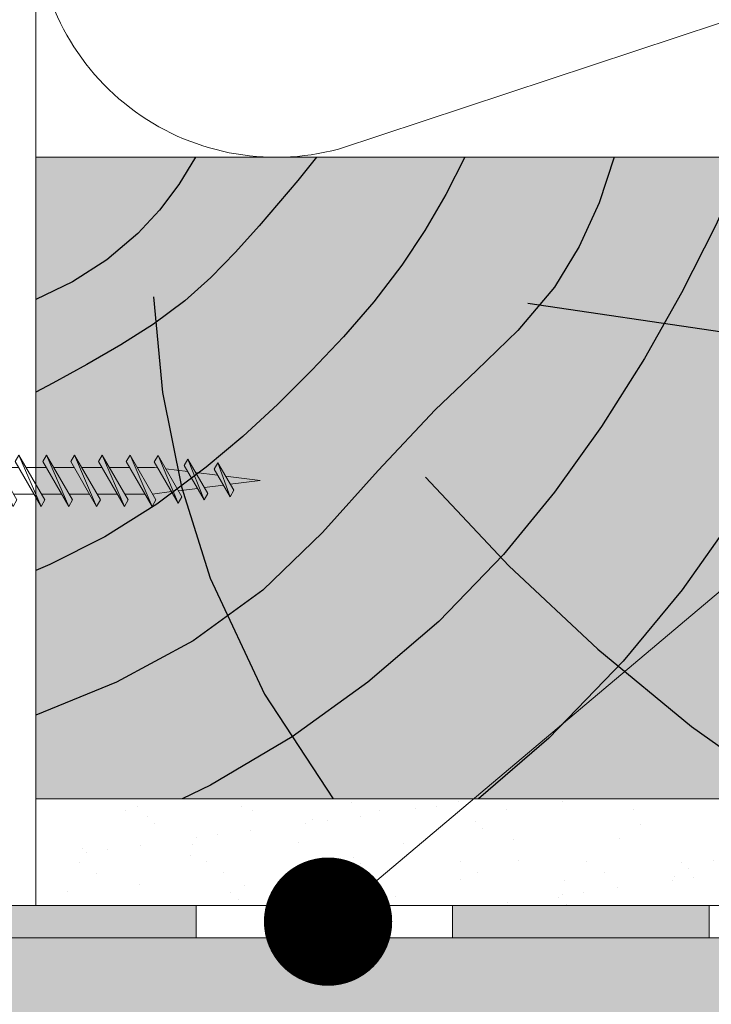
# Model space of a CAD drawing. Units: millimetres. Extents: x 0 to 1050, y 0 to 1485.
# Drawn here: x 461 to 493, y 760 to 806 of the extents above; entities that cross this region are included whole.
import ezdxf

# ---------------------------------------------------------------- set-up
doc = ezdxf.new("R2010")
doc.units = ezdxf.units.MM
doc.header["$LTSCALE"] = 15
for name, color, linetype, lineweight in [('BEPL1', 7, 'Continuous', 5), ('BEPL2', 7, 'Continuous', 9), ('DAEMM1', 7, 'Continuous', 5), ('FLANK3', 7, 'Continuous', 13), ('TEXT2', 7, 'Continuous', 9), ('TEXT7', 7, 'Continuous', 25), ('UK', 7, 'Continuous', 9), ('UK2', 7, 'Continuous', 9), ('UK4', 7, 'Continuous', 15), ('ZUB1', 7, 'Continuous', 5), ('ZUB3', 7, 'Continuous', 13)]:
    doc.layers.add(name, color=color, linetype=linetype, lineweight=lineweight)
for name, color, linetype, lineweight, true_color in [('GRAU10', 7, 'Continuous', 25, 0xeceded), ('GRAU20', 254, 'Continuous', 25, 0xd9dadb), ('GRAU35', 9, 'Continuous', 25, 0xc5c7c8)]:
    doc.layers.add(name, color=color, linetype=linetype, lineweight=lineweight, true_color=true_color)

# ---------------------------------------------------------------- blocks, each defined once
blk = doc.blocks.new('XTN33_verlaengert')
at = {"layer": 'BEPL1'}
for p, q in [((1.7, -2.4), (3.778, 2.4)), ((4.3, -2.4), (6.378, 2.4)), ((6.9, -2.4), (8.978, 2.4)), ((12.622, 2.4), (14.7, -2.4)), ((15.222, 2.4), (17.3, -2.4)), ((17.822, 2.4), (19.9, -2.4)), ((20.422, 2.4), (22.5, -2.4)), ((23.022, 2.4), (25.1, -2.4)), ((25.622, 2.4), (27.7, -2.4)), ((28.222, 2.4), (30.3, -2.4)), ((30.822, 2.4), (32.9, -2.4)), ((33.44, 2.367), (35.33, -2.105)), ((36.243, 2.017), (37.755, -1.802)), ((9.5, -2.4), (10.8, 1.052)), ((10.8, -0.148), (10.8, 1.052)), ((10.8, 1.052), (12.1, -2.4)), ((39.045, 1.667), (40.18, -1.499))]:
    blk.add_line(p, q, dxfattribs=at)
at = {"layer": 'BEPL1', "flags": 128}
blk.add_lwpolyline([(1.5, -2.746), (4.125, 1.8), (3.778, 2.4), (1.5, -1.546)], dxfattribs=at)
for points in [[(4.3, -2.4), (6.725, 1.8), (6.378, 2.4), (3.954, -1.8)], [(6.9, -2.4), (9.325, 1.8), (8.978, 2.4), (6.554, -1.8)], [(14.7, -2.4), (12.275, 1.8), (12.622, 2.4), (15.046, -1.8)], [(17.3, -2.4), (14.875, 1.8), (15.222, 2.4), (17.646, -1.8)], [(19.9, -2.4), (17.475, 1.8), (17.822, 2.4), (20.246, -1.8)], [(22.5, -2.4), (20.075, 1.8), (20.422, 2.4), (22.846, -1.8)], [(25.1, -2.4), (22.675, 1.8), (23.022, 2.4), (25.446, -1.8)], [(27.7, -2.4), (25.275, 1.8), (25.622, 2.4), (28.046, -1.8)], [(30.3, -2.4), (27.875, 1.8), (28.222, 2.4), (30.646, -1.8)], [(32.9, -2.4), (30.475, 1.8), (30.822, 2.4), (33.246, -1.8)], [(35.33, -2.105), (33.094, 1.767), (33.44, 2.367), (35.676, -1.505)], [(37.755, -1.802), (35.896, 1.417), (36.243, 2.017), (38.101, -1.202)], [(12.446, -1.8), (10.8, 1.052), (9.154, -1.8), (9.5, -2.4), (10.8, -0.148), (12.1, -2.4)], [(40.18, -1.499), (38.698, 1.067), (39.045, 1.667), (40.526, -0.899)]]:
    blk.add_lwpolyline(points, close=True, dxfattribs=at)
at = {"layer": 'BEPL2', "flags": 128}
blk.add_lwpolyline([(0, 3.95), (1.5, 4.25), (1.5, -4.25), (0, -3.95)], close=True, dxfattribs=at)
for points in [[(1.5, 2.627, 0.116483), (3.254, 1.492, 0.116483)], [(3.85, 1.324, 0.026762), (4.331, 1.25), (5.715, 1.25)]]:
    blk.add_lwpolyline(points, format="xyb", dxfattribs=at)
for points in [[(6.407, 1.25), (8.315, 1.25)], [(9.007, 1.25), (12.593, 1.25)], [(13.285, 1.25), (15.193, 1.25)], [(15.885, 1.25), (17.793, 1.25)], [(18.485, 1.25), (20.393, 1.25)], [(21.085, 1.25), (22.993, 1.25)], [(23.685, 1.25), (25.593, 1.25)], [(26.285, 1.25), (28.193, 1.25)], [(28.885, 1.25), (30.793, 1.25)], [(31.485, 1.25), (33.109, 1.25), (33.415, 1.212)], [(34.161, 1.118), (36.217, 0.861)], [(36.964, 0.768), (39.019, 0.511)], [(39.766, 0.418), (43.004, 0.013), (40.202, -0.337)], [(37.131, -0.721), (35.352, -0.944)], [(39.556, -0.418), (37.777, -0.64)], [(6.871, -1.25), (4.964, -1.25)], [(9.471, -1.25), (7.564, -1.25)], [(11.436, -1.25), (10.164, -1.25)], [(14.036, -1.25), (12.129, -1.25)], [(16.636, -1.25), (14.729, -1.25)], [(19.236, -1.25), (17.329, -1.25)], [(21.836, -1.25), (19.929, -1.25)], [(24.436, -1.25), (22.529, -1.25)], [(27.036, -1.25), (25.129, -1.25)], [(29.636, -1.25), (27.729, -1.25)], [(32.236, -1.25), (30.329, -1.25)], [(34.706, -1.024), (32.927, -1.247)]]:
    blk.add_lwpolyline(points, dxfattribs=at)
at = {"layer": 'BEPL2'}
blk.add_arc((4.781, -5.773), 4.545, 96.48824, 133.34128, dxfattribs=at)

msp = doc.modelspace()

# ---------------------------------------------------------------- hatches: boundary and pattern name
at = {"layer": 'GRAU10'}
msp.add_hatch(color=256, dxfattribs=at).paths.add_polyline_path([(461.504, 799.76), (521.504, 799.76), (521.504, 769.76), (461.504, 769.76)])
at = {"layer": 'GRAU20'}
msp.add_hatch(color=256, dxfattribs=at).paths.add_polyline_path([(282.004, 763.26), (282.004, 668.26), (517.004, 668.26), (517.004, 763.26)])
at = {"layer": 'ZUB3'}
h = msp.add_hatch(dxfattribs=at)
h.set_pattern_fill('AR-SAND', color=256, scale=0.075, style=0)
h.set_pattern_definition([(37.5, (461.504, 762.0096), (-0.12, 3.6706), [0, -2.8956, 0, -3.2385, 0, -3.09562]), (7.5, (461.504, 762.0096), (3.37142, 5.3762), [0, -1.5621, 0, -2.60985, 0, -1.00012]), (327.5, (459.161, 762.0096), (5.93244, 0.01078), [0, -0.9525, 0, -3.429, 0, -4.47675]), (317.5, (459.161, 762.0096), (5.72667, 1.67197), [0, -0.47625, 0, -2.2479, 0, -2.57175])])
h.paths.add_polyline_path([(518.504, 764.76), (518.504, 769.76), (461.504, 769.76), (461.504, 764.76)])
h = msp.add_hatch(color=256, dxfattribs=at)
h.paths.add_polyline_path([(469.004, 764.76), (457.004, 764.76), (457.004, 763.26), (469.004, 763.26)])
h.paths.add_polyline_path([(493.004, 764.76), (481.004, 764.76), (481.004, 763.26), (493.004, 763.26)])

# ---------------------------------------------------------------- linework, layer by layer
at = {"layer": 'DAEMM1', "flags": 128}
msp.add_lwpolyline([(521.504, 799.76, 0.493145), (507.342, 810.626), (475.666, 800.143, -0.493145), (461.504, 811.01)], format="xyb", dxfattribs=at)
at = {"layer": 'FLANK3'}
msp.add_line((461.504, 764.76), (461.504, 769.76), dxfattribs=at)
at = {"layer": 'GRAU35', "flags": 128}
for points in [[(481.572, 799.76), (480.691, 798.018), (479.71, 796.329), (478.629, 794.708), (477.315, 792.999), (475.902, 791.367), (474.421, 789.798), (472.834, 788.22), (471.19, 786.701), (469.481, 785.259), (467.171, 783.542), (464.729, 782.013), (462.163, 780.72), (461.944, 780.624), (461.725, 780.531), (461.505, 780.439)], [(474.633, 799.758), (473.757, 798.677), (472.861, 797.612), (471.951, 796.56), (470.85, 795.329), (469.701, 794.142), (468.475, 793.04), (467.017, 791.957), (465.479, 790.984), (463.901, 790.076), (463.107, 789.632), (462.309, 789.195), (461.505, 788.767)], [(488.561, 799.762), (487.853, 797.629), (486.93, 795.586), (485.764, 793.689), (484.046, 791.654), (482.127, 789.788), (480.184, 787.945), (477.528, 785.104), (474.923, 782.212), (472.134, 779.516), (468.864, 777.14), (465.282, 775.207), (461.506, 773.662)], [(468.981, 799.76), (468.195, 798.48), (467.293, 797.282), (466.279, 796.19), (464.829, 794.971), (463.223, 793.942), (461.507, 793.109)], [(494.752, 799.76), (493.304, 796.552), (491.707, 793.414), (489.972, 790.354), (487.962, 787.166), (485.773, 784.095), (483.385, 781.183), (480.352, 778.055), (477.045, 775.204), (473.506, 772.661), (469.683, 770.399), (468.351, 769.76)], [(502.981, 799.76), (500.067, 793.306), (498.314, 789.862), (496.409, 786.503), (494.193, 782.986), (491.734, 779.536), (488.987, 776.186), (485.503, 772.593), (482.215, 769.76)], [(467.011, 793.226), (467.441, 788.759), (468.319, 784.348), (469.664, 780.072), (472.208, 774.643), (475.414, 769.76)], [(484.527, 792.937), (493.604, 791.601), (502.635, 789.964), (511.604, 788.027), (517.728, 786.522), (521.504, 785.502)], [(479.74, 784.803), (483.638, 780.654), (487.791, 776.754), (492.181, 773.131), (496.942, 769.76)]]:
    msp.add_lwpolyline(points, dxfattribs=at)
at = {"layer": 'TEXT2'}
msp.add_line((590.504, 861.26), (475.177, 764.01), dxfattribs=at)
at = {"layer": 'TEXT7', "const_width": 3}
msp.add_lwpolyline([(475.177, 765.51, 1), (475.177, 762.51, 1)], format="xyb", close=True, dxfattribs=at)
at = {"layer": 'UK2'}
msp.add_line((461.504, 798.26), (461.504, 987.26), dxfattribs=at)
at = {"layer": 'UK4'}
msp.add_lwpolyline([(461.504, 799.76), (521.504, 799.76), (521.504, 769.76), (461.504, 769.76)], close=True, dxfattribs=at)
at = {"layer": 'ZUB1'}
for p, q in [((518.504, 764.76), (282.004, 764.76)), ((469.004, 763.26), (469.004, 764.76)), ((481.004, 763.26), (481.004, 764.76)), ((493.004, 763.26), (493.004, 764.76)), ((282.004, 763.26), (517.004, 763.26))]:
    msp.add_line(p, q, dxfattribs=at)

# ---------------------------------------------------------------- block references
at = {"layer": 'UK', "xscale": 0.5, "yscale": 0.5, "zscale": 0.5}
msp.add_blockref('XTN33_verlaengert', (450.504, 784.633), dxfattribs=at)

doc.saveas('drawing.dxf')
